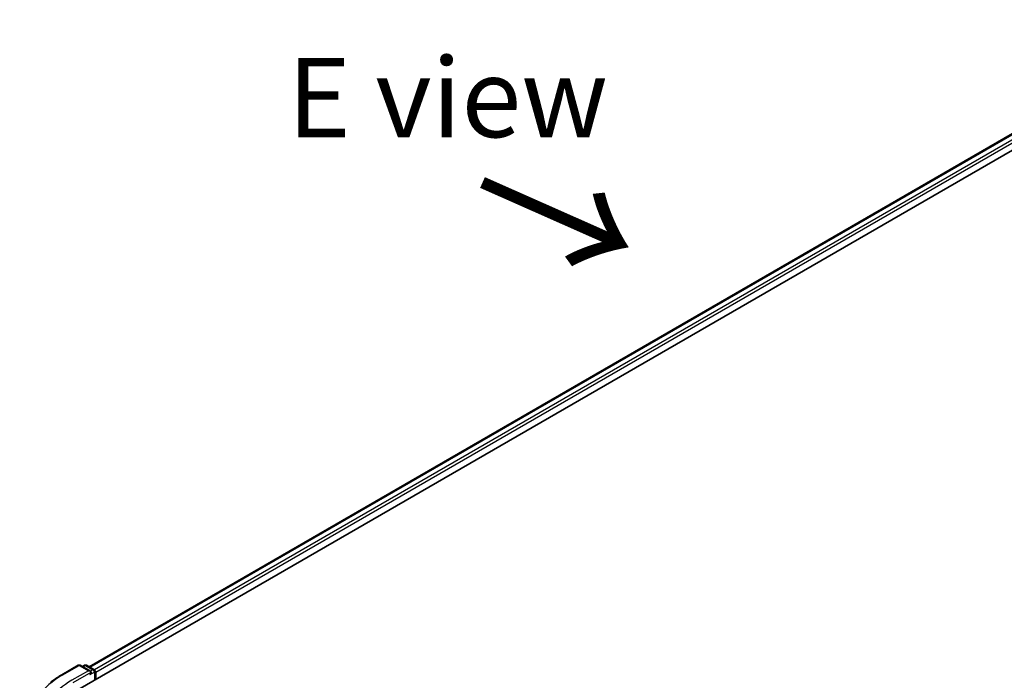
# Model space of a CAD drawing. Units: millimetres. Extents: x 72 to 8920, y 40 to 1586.
# Drawn here: x 283 to 438, y 1001 to 1105 of the extents above; entities that cross this region are included whole.
import ezdxf

# ---------------------------------------------------------------- set-up
doc = ezdxf.new("R2010")
doc.units = ezdxf.units.MM
doc.header["$LTSCALE"] = 5
for name, color, linetype, lineweight in [('Symbol (ISO)', 7, 'Continuous', 18), ('Visible (ISO)', 7, 'Continuous', 35), ('Visible Narrow (ISO)', 7, 'Continuous', 25)]:
    doc.layers.add(name, color=color, linetype=linetype, lineweight=lineweight)
doc.styles.add('Note Text (TK)', font='MS PGothic.ttf')

msp = doc.modelspace()

# ---------------------------------------------------------------- linework, layer by layer
at = {"layer": 'Visible (ISO)'}
for p, q in [((291.9328, 999.7703), (472.5052, 1104.0239)), ((293.7292, 1003.407), (470.4266, 1105.4233)), ((289.4072, 1002.1365), (292.0235, 1003.647)), ((293.9298, 1002.7196), (292.3235, 1003.647)), ((293.0141, 1003.6467), (292.6691, 1003.4475)), ((293.3141, 1003.6467), (294.4869, 1002.9695)), ((294.6369, 1002.7097), (294.6369, 1001.3316)), ((294.7612, 1001.4033), (294.7612, 1002.5464))]:
    msp.add_line(p, q, dxfattribs=at)
for centre, start, end in [((292.1735, 1003.3872), 60, 120), ((293.1641, 1003.3868), 60, 120), ((294.3369, 1002.7097), 0, 60)]:
    msp.add_arc(centre, 0.3, start, end, dxfattribs=at)
for centre, major_axis, start_param, end_param in [((293.6298, 1002.5464), (0.4243, 0), 0, 1.57079633), ((293.8419, 1002.4239), (-0.15, -0.2598), 0.78539816, 2.35619449), ((294.5491, 1002.6689), (0.15, -0.2598), 0.78539816, 2.27482892)]:
    msp.add_ellipse(centre, major_axis=major_axis, ratio=0.57735027, start_param=start_param, end_param=end_param, dxfattribs=at)
msp.add_open_spline([(287.6205, 1000.9307), (287.7289, 1001.0165), (287.8395, 1001.1013), (288.0651, 1001.2687), (288.1801, 1001.3513), (288.4143, 1001.5145), (288.5336, 1001.5949), (288.7762, 1001.7536), (288.8996, 1001.8318), (289.1504, 1001.9859), (289.2779, 1002.0618), (289.4072, 1002.1365)], degree=3, knots=[4.557128063, 4.557128063, 4.557128063, 4.557128063, 4.588180247, 4.588180247, 4.61923243, 4.61923243, 4.650284613, 4.650284613, 4.681336797, 4.681336797, 4.71238898, 4.71238898, 4.71238898, 4.71238898], dxfattribs=at)
at = {"layer": 'Visible Narrow (ISO)'}
for p, q in [((293.817, 1003.3563), (470.5766, 1105.4084)), ((471.3257, 1104.9759), (294.5541, 1002.9167)), ((294.7612, 1002.5464), (471.5379, 1104.6085)), ((289.5572, 1002.1216), (292.1735, 1003.6321)), ((292.1735, 1003.6321), (293.6298, 1002.7914)), ((292.757, 1003.3968), (293.1641, 1003.6318)), ((293.1641, 1003.6318), (294.3369, 1002.9547)), ((293.6298, 1002.7914), (291.0135, 1001.2808)), ((291.2257, 1000.9134), (294.0541, 1002.5464)), ((293.8419, 1002.179), (294.5491, 1002.5872)), ((294.3369, 1002.9547), (293.9298, 1002.7196)), ((294.5491, 1002.5872), (294.5491, 1001.2808))]:
    msp.add_line(p, q, dxfattribs=at)
for centre, major_axis, start_param, end_param in [((292.1735, 1003.3872), (-0.15, 0.2598), 5.49778714, 6.28318531), ((292.1735, 1003.3872), (0.15, 0.2598), 0, 0.78539816), ((293.1641, 1003.3868), (-0.15, 0.2598), 5.49778714, 6.28318531), ((293.1641, 1003.3868), (0.15, 0.2598), 0, 0.78539816), ((301.8323, 995.0346), (-17.3595, 0), 5.49778714, 7.06858347), ((289.5572, 1001.8767), (-0.15, 0.2598), 5.49778714, 6.28318531), ((294.3369, 1002.7097), (0.15, 0.2598), 0, 0.78539816), ((294.3369, 1002.7097), (0.15, -0.2598), 0.78539816, 2.35619449), ((294.3369, 1002.7097), (0.3, 0), 5.49778714, 6.28318531), ((301.8323, 995.0346), (-15.3, 0), 5.49778714, 7.06858347)]:
    msp.add_ellipse(centre, major_axis=major_axis, ratio=0.57735027, start_param=start_param, end_param=end_param, dxfattribs=at)

# ---------------------------------------------------------------- texts
at = {"layer": 'Symbol (ISO)', "color": 7, "insert": (324.9887, 1093.1524), "char_height": 12.5, "attachment_point": 4, "line_spacing_factor": 1.5, "style": 'Note Text (TK)'}
msp.add_mtext('\\fＭＳ Ｐゴシック|b0|i0;E view', dxfattribs=at)
at = {"layer": 'Symbol (ISO)', "color": 7, "insert": (354.6186, 1079.8632), "char_height": 20, "attachment_point": 4, "rotation": 336.1, "line_spacing_factor": 1.5, "style": 'Note Text (TK)'}
msp.add_mtext('\\fMS PGothic|b0|i0;{\\H20.0000;→}', dxfattribs=at)

doc.saveas('drawing.dxf')
